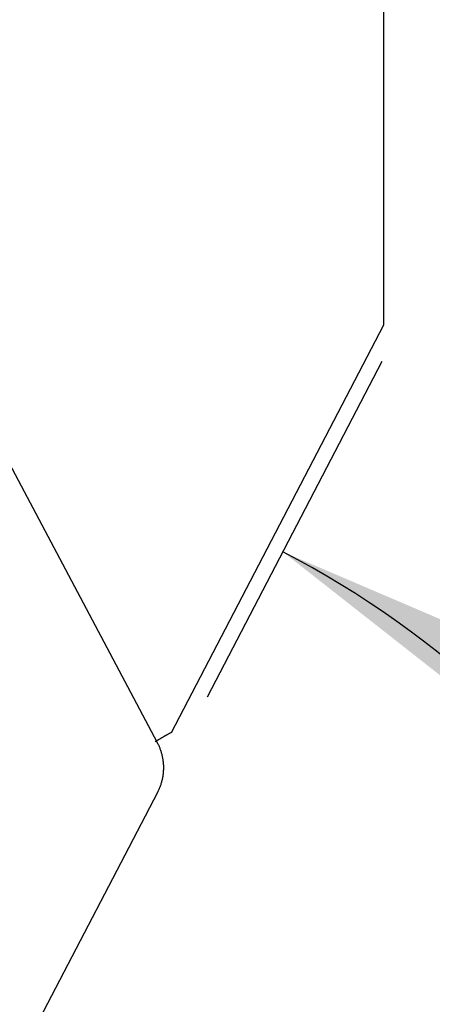
# Model space of a CAD drawing. Extents: x -16.7 to 54.9, y -39.1 to 42.8.
# Drawn here: x 22.6 to 28.7, y -21.1 to -6.5 of the extents above; entities that cross this region are included whole.
import ezdxf

# ---------------------------------------------------------------- set-up
doc = ezdxf.new("R2010")
doc.units = 0
doc.header["$MEASUREMENT"] = 0
doc.layers.get('0').update_dxf_attribs({"linetype": 'CONTINUOUS'})
doc.layers.add('1', color=4, linetype='CONTINUOUS')
doc.layers.add('2L', color=7, linetype='CONTINUOUS')
doc.styles.add('SANDVIK_STYLE', font='simplex.shx', dxfattribs={"height": 3})
doc.styles.get("Standard").update_dxf_attribs({"font": 'simplex.shx'})
doc.dimstyles.new('SANDVIK_DIM', dxfattribs={"dimscale": 0, "dimtxt": 4.5, "dimasz": 4.57, "dimexe": 5, "dimexo": 0, "dimgap": 2.3, "dimtad": 1, "dimdsep": 46, "dimtxsty": 'SANDVIK_STYLE', "dimcen": 0.09, "dimclrd": 256, "dimclre": 256, "dimclrt": 256, "dimadec": 0, "dimazin": 0, "dimtfac": 1, "dimtofl": 0, "dimtmove": 2, "dimatfit": 3, "dimfxl": 1, "dimtolj": 1, "dimtzin": 0, "dimarcsym": 0})

# ---------------------------------------------------------------- blocks, each defined once
blk = doc.blocks.new('*D2')
for p, q in [((33.5875, 0), (54.901561, 0)), ((51.726561, -27), (51.726561, 0)), ((21.5875, -27), (54.901561, -27))]:
    blk.add_line(p, q)
for points in [[(51.726561, 0), (52.144557, -3.175), (51.308564, -3.175)], [(51.726561, -27), (51.308564, -23.825), (52.144557, -23.825)]]:
    blk.add_solid(points)
blk.add_text('27', height=3.50012, rotation=90).set_placement((49.976501, -15.544807))
blk = doc.blocks.new('*D4')
for p, q in [((25.394439, -16.512378), (27.975818, -11.553594)), ((23.5875, -27), (37.348928, -27))]:
    blk.add_line(p, q)
blk.add_arc((19.934929, -27), 14.238999, 0, 62.500002)
for points in [[(26.509766, -14.369854), (29.453625, -15.630426), (29.027056, -16.3494)], [(34.173928, -27), (33.580404, -23.853085), (34.415109, -23.806698)]]:
    blk.add_solid(points)
blk.add_text('62.5%%d', height=3.50012, rotation=301.250001).set_placement((30.943825, -14.321199))

msp = doc.modelspace()

# ---------------------------------------------------------------- linework, layer by layer
at = {"layer": '1'}
for p, q in [((28, -11.01383), (28, 1.266477)), ((24.658485, -17.194393), (20.150177, -8.701295)), ((24.863621, -17.038757), (28, -11.01383)), ((20.221762, -26.448999), (24.661413, -17.920508))]:
    msp.add_line(p, q, dxfattribs=at)
for points in [[(24.863621, -17.038757, 0), (24.857976, -17.041797, 0), (24.852331, -17.044837, 0), (24.84669, -17.047885, 0), (24.841058, -17.050949, 0), (24.835426, -17.054013, 0), (24.829803, -17.057094, 0), (24.824182, -17.060177, 0), (24.818567, -17.063274, 0), (24.812957, -17.066377, 0), (24.80735, -17.069487, 0), (24.80175, -17.07261, 0), (24.796152, -17.075735, 0), (24.790562, -17.078876, 0), (24.784973, -17.082018, 0), (24.779393, -17.085175, 0), (24.773814, -17.088335, 0), (24.768243, -17.091508, 0), (24.762675, -17.094688, 0), (24.757112, -17.097875, 0), (24.751556, -17.101074, 0), (24.746, -17.104275, 0), (24.740454, -17.107493, 0), (24.734909, -17.11071, 0), (24.729372, -17.113944, 0), (24.723838, -17.117181, 0), (24.71831, -17.120429, 0), (24.712787, -17.123686, 0), (24.707267, -17.126948, 0), (24.701755, -17.130223, 0), (24.696244, -17.1335, 0), (24.690743, -17.136793, 0), (24.685242, -17.140087, 0), (24.67975, -17.143396, 0), (24.674261, -17.146709, 0), (24.668778, -17.150032, 0), (24.6633, -17.153365, 0), (24.657825, -17.156701, 0), (24.652359, -17.160052, 0), (24.646894, -17.163404, 0), (24.641438, -17.166773, 0), (24.635983, -17.170142, 0), (24.630537, -17.173526, 0), (24.625094, -17.176914, 0)], [(24.661413, -17.920508, 0), (24.666849, -17.909384, 0), (24.672285, -17.898261, 0), (24.677721, -17.887137, 0), (24.682708, -17.875808, 0), (24.687571, -17.864422, 0), (24.692435, -17.853037, 0), (24.696963, -17.841518, 0), (24.701241, -17.8299, 0), (24.70552, -17.818282, 0), (24.709582, -17.80659, 0), (24.713264, -17.794769, 0), (24.716945, -17.782948, 0), (24.720535, -17.771101, 0), (24.723609, -17.759108, 0), (24.726684, -17.747115, 0), (24.729759, -17.735122, 0), (24.732255, -17.722997, 0), (24.734715, -17.710863, 0), (24.737175, -17.698729, 0), (24.73918, -17.686515, 0), (24.741018, -17.674271, 0), (24.742856, -17.662027, 0), (24.744368, -17.649743, 0), (24.745579, -17.637422, 0), (24.746791, -17.6251, 0), (24.747805, -17.612764, 0), (24.748386, -17.600397, 0), (24.748968, -17.58803, 0), (24.749483, -17.575661, 0), (24.749433, -17.563281, 0), (24.749383, -17.5509, 0), (24.749333, -17.538519, 0), (24.748717, -17.526155, 0), (24.748036, -17.513793, 0), (24.747355, -17.501431, 0), (24.746241, -17.489104, 0), (24.74493, -17.476792, 0), (24.743619, -17.464481, 0), (24.742008, -17.45221, 0), (24.740071, -17.439981, 0), (24.738135, -17.427753, 0), (24.73603, -17.415555, 0), (24.733473, -17.403441, 0), (24.730916, -17.391327, 0), (24.728321, -17.379222, 0), (24.72515, -17.367255, 0), (24.721979, -17.355287, 0), (24.718808, -17.343319, 0), (24.715122, -17.331502, 0), (24.711345, -17.319711, 0), (24.707569, -17.30792, 0), (24.703411, -17.296262, 0), (24.69904, -17.284679, 0), (24.694668, -17.273095, 0), (24.690047, -17.261613, 0), (24.685092, -17.250267, 0), (24.680137, -17.238921, 0), (24.67506, -17.227632, 0), (24.669535, -17.216552, 0), (24.66401, -17.205473, 0), (24.658485, -17.194393, 0)]]:
    msp.add_polyline3d(points, dxfattribs=at)

# ---------------------------------------------------------------- dimensions: what is measured, and where the dimension line sits
at = {"layer": '2L'}
dim = msp.add_linear_dim(base=(51.726561, 0), p1=(21.5875, -27), p2=(33.5875, 0), angle=90, text='27', dimstyle='SANDVIK_DIM', dxfattribs=at)
dim.commit()
dim.dimension.update_dxf_attribs({"geometry": '*D2', "text_midpoint": (49.976501, -15.544807)})
dim = msp.add_angular_dim_2l(base=(32.108018, -19.613188), line1=((23.5875, -27), (37.348928, -27)), line2=((27.975818, -11.553594), (25.394439, -16.512378)), text='62.5%%d', dimstyle='SANDVIK_DIM', dxfattribs=at)
dim.commit()
dim.dimension.update_dxf_attribs({"geometry": '*D4', "text_midpoint": (30.943825, -14.321199)})

doc.saveas('drawing.dxf')
